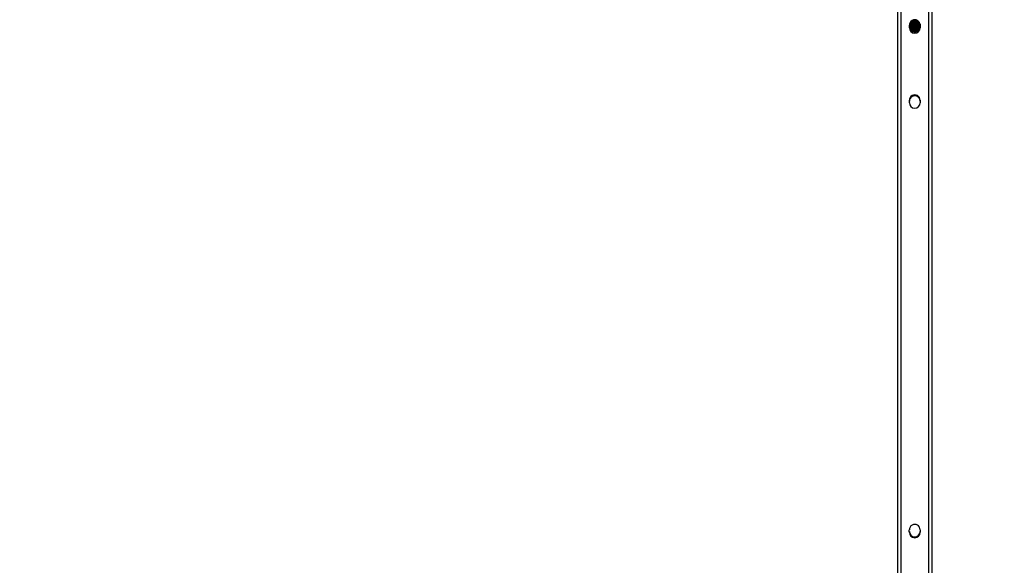
# Model space of a CAD drawing. Units: millimetres. Extents: x -154 to 1203, y 108 to 981.
# Drawn here: x 487 to 601, y 266 to 330 of the extents above; entities that cross this region are included whole.
import ezdxf

# ---------------------------------------------------------------- set-up
doc = ezdxf.new("R2010")
doc.units = ezdxf.units.MM
doc.header["$MEASUREMENT"] = 0
doc.layers.add('VP-DIM', color=7, linetype='Continuous')
doc.layers.add('VP-EQ', color=7, linetype='Continuous', true_color=0x8a3492)
doc.styles.get("Standard").update_dxf_attribs({"font": 'arial.ttf'})
doc.dimstyles.get("Standard").update_dxf_attribs({"dimtxt": 14, "dimasz": 20, "dimexe": 20, "dimexo": 50, "dimgap": 20, "dimtad": 0, "dimdec": 0, "dimzin": 0, "dimdsep": 46, "dimtxsty": 'Standard', "dimcen": -0.09, "dimadec": 0, "dimazin": 0, "dimtfac": 1, "dimtdec": 4, "dimtofl": 0, "dimtmove": 0, "dimatfit": 3, "dimfxl": 70, "dimfxlon": 1, "dimtolj": 1, "dimtzin": 0, "dimarcsym": 0})

# ---------------------------------------------------------------- blocks, each defined once
blk = doc.blocks.new('*D90')
at = {"layer": 'Defpoints', "color": 0}
for p in [(486.66, 781.09), (486.63, 107.69), (1183.04, 107.69)]:
    blk.add_point(p, dxfattribs=at)
at = {"layer": 'VP-DIM', "color": 0, "lineweight": -2}
for p, q in [((1113.04, 781.09), (1203.04, 781.09)), ((1183.04, 761.09), (1183.04, 456.64)), ((1183.04, 127.69), (1183.04, 385.56)), ((1113.04, 107.69), (1203.04, 107.69))]:
    blk.add_line(p, q, dxfattribs=at)
at = {"layer": 'VP-DIM', "color": 0}
for points in [[(1186.38, 761.09), (1179.71, 761.09), (1183.04, 781.09)], [(1179.71, 127.69), (1186.38, 127.69), (1183.04, 107.69)]]:
    blk.add_solid(points, dxfattribs=at)
at = {"layer": 'VP-DIM', "color": 0, "insert": (1183.04, 421.1), "char_height": 14, "attachment_point": 5, "rotation": 90}
blk.add_mtext('\\A1;675', dxfattribs=at)
blk = doc.blocks.new('ST0594_')
at = {"color": 0, "linetype": 'Continuous', "lineweight": 25}
for p, q in [((1484.2, 335.63), (1484.19, 71.02)), ((1484.6, 335.63), (1484.59, 71.02)), ((1487.8, 335.63), (1487.79, 71.02)), ((1488.2, 335.63), (1488.19, 71.02)), ((1485.72, 237.47), (1485.73, 237.47)), ((1486.06, 237.69), (1486.06, 237.67)), ((1486.06, 237.69), (1486.06, 237.67)), ((1486.06, 237.66), (1486.06, 237.56)), ((1486.06, 237.57), (1486.06, 237.53)), ((1486.06, 237.43), (1486.06, 237.39)), ((1486.66, 237.43), (1486.65, 237.52)), ((1486.68, 237.46), (1486.65, 237.46)), ((1486.66, 237.4), (1486.66, 237.43)), ((1485.58, 236.78), (1485.58, 237.08)), ((1485.73, 236.5), (1485.73, 236.5)), ((1486.06, 237.29), (1486.06, 237.25)), ((1486.06, 237.15), (1486.06, 237.12)), ((1486.06, 237.02), (1486.06, 236.98)), ((1486.06, 236.88), (1486.06, 236.84)), ((1486.06, 236.74), (1486.06, 236.7)), ((1486.06, 236.6), (1486.06, 236.56)), ((1486.06, 236.46), (1486.06, 236.42)), ((1486.06, 236.32), (1486.06, 236.3)), ((1486.66, 237.26), (1486.66, 237.3)), ((1486.66, 237.12), (1486.66, 237.16)), ((1486.66, 236.98), (1486.66, 237.02)), ((1486.66, 236.84), (1486.66, 236.88)), ((1486.66, 236.7), (1486.66, 236.74)), ((1486.66, 236.56), (1486.66, 236.6)), ((1486.83, 237.22), (1486.83, 237.08)), ((1486.83, 237.08), (1486.83, 236.78)), ((1485.58, 228.08), (1485.58, 228.38)), ((1486.83, 228.38), (1486.83, 228.08)), ((1485.57, 178.28), (1485.57, 178.58)), ((1486.82, 178.58), (1486.82, 178.28))]:
    blk.add_line(p, q, dxfattribs=at)
at = {"color": 0, "linetype": 'Continuous', "lineweight": 25, "flags": 128}
for points in [[(1485.63, 237.34), (1485.66, 237.34), (1485.73, 237.33)], [(1485.66, 237.38), (1485.76, 237.36), (1485.82, 237.33)], [(1485.75, 237.51), (1485.76, 237.5), (1485.82, 237.47)], [(1486.11, 237.7), (1486.08, 237.64), (1486.06, 237.53)], [(1486.08, 237.69), (1486.08, 237.67), (1486.06, 237.57)], [(1486.66, 237.4), (1486.64, 237.5), (1486.62, 237.54)], [(1485.58, 237.05), (1485.66, 237.06), (1485.73, 237.06)], [(1485.58, 236.91), (1485.66, 236.93), (1485.73, 236.92)], [(1485.59, 237.19), (1485.66, 237.2), (1485.73, 237.19)], [(1485.59, 236.78), (1485.66, 236.79), (1485.73, 236.78)], [(1485.63, 236.65), (1485.66, 236.65), (1485.73, 236.64)], [(1485.69, 236.55), (1485.76, 236.53), (1485.83, 236.5)], [(1486.37, 236.31), (1486.31, 236.3), (1486.26, 236.29)]]:
    blk.add_lwpolyline(points, dxfattribs=at)
at = {"color": 0, "linetype": 'Continuous', "lineweight": 25}
for centre, radius, start, end in [((1486.2, 237.08), 0.625, 359.9978, 179.9978), ((1486.36, 237.43), 0.3, 116.0148, 179.9848), ((1486.36, 237.39), 0.3, 97.5762, 179.9772), ((1486.36, 237.29), 0.3, 0.3457, 179.9654), ((1486.36, 237.26), 0.3, 0.276, 179.9654), ((1486.36, 237.16), 0.3, 0.3457, 179.9654), ((1486.36, 237.12), 0.3, 0.276, 179.9654), ((1485.66, 236.8), 0.3, 56.3281, 105.9063), ((1485.66, 236.66), 0.3, 56.3281, 106.0863), ((1486.2, 236.91), 0.625, 179.9978, 359.9978), ((1485.66, 236.53), 0.3, 56.3281, 104.8736), ((1486.2, 236.78), 0.625, 179.9978, 359.9978), ((1485.66, 236.94), 0.3, 56.3281, 101.8285), ((1485.66, 236.39), 0.3, 56.328, 98.2417), ((1486.36, 237.02), 0.3, 0.3457, 179.9654), ((1486.36, 236.98), 0.3, 0.276, 179.9654), ((1486.36, 236.88), 0.3, 0.3457, 179.9654), ((1486.36, 236.84), 0.3, 0.276, 179.9654), ((1486.36, 236.74), 0.3, 0.3457, 179.9654), ((1486.36, 236.7), 0.3, 0.276, 179.9654), ((1486.36, 236.6), 0.3, 0.3457, 179.9654), ((1486.36, 236.56), 0.3, 0.276, 179.9654), ((1486.36, 236.46), 0.3, 4.9106, 179.9639), ((1486.36, 236.42), 0.3, 11.3953, 179.9618), ((1486.36, 236.32), 0.3, 26.5443, 179.9559), ((1486.36, 236.28), 0.3, 32.1273, 177.3479), ((1486.37, 236.18), 0.3, 47.1041, 158.5125), ((1486.37, 236.14), 0.3, 53.4091, 150.9811), ((1486.37, 236.04), 0.3, 74.3068, 127.3888), ((1486.2, 228.38), 0.625, 359.9978, 179.9978), ((1486.2, 228.26), 0.625, 359.9978, 179.9978), ((1486.2, 228.08), 0.625, 179.9978, 359.9978), ((1486.2, 178.58), 0.625, 359.9978, 179.9978), ((1486.2, 178.39), 0.625, 179.9978, 359.9978), ((1486.2, 178.28), 0.625, 179.9978, 359.9978)]:
    blk.add_arc(centre, radius, start, end, dxfattribs=at)
for points, knots in [([(1486.05, 237.41), (1486.02, 237.4), (1485.93, 237.4), (1485.83, 237.4), (1485.73, 237.39), (1485.69, 237.39), (1485.67, 237.39)], [0, 0, 0, 0, 0.223091, 0.498694, 0.778671, 1, 1, 1, 1]), ([(1486.05, 237.46), (1486.05, 237.46), (1486, 237.46), (1485.92, 237.46), (1485.82, 237.46), (1485.76, 237.47), (1485.73, 237.47), (1485.72, 237.47), (1485.72, 237.47)], [0, 0, 0, 0, 0.03215, 0.280384, 0.525827, 0.738628, 0.912773, 1, 1, 1, 1]), ([(1486.05, 237.54), (1486.02, 237.54), (1485.93, 237.54), (1485.85, 237.54), (1485.8, 237.54), (1485.79, 237.54)], [0, 0, 0, 0, 0.363951, 0.81251, 1, 1, 1, 1]), ([(1486.05, 237.6), (1486.05, 237.6), (1486, 237.6), (1485.93, 237.6), (1485.89, 237.6), (1485.88, 237.6)], [0, 0, 0, 0, 0.090346, 0.740685, 1, 1, 1, 1]), ([(1486.06, 237.71), (1486.06, 237.71), (1486.06, 237.7), (1486.06, 237.68), (1486.06, 237.62), (1486.06, 237.54), (1486.06, 237.46), (1486.06, 237.42)], [0, 0, 0, 0, 0.03819, 0.270372, 0.515725, 0.759232, 1, 1, 1, 1]), ([(1486.22, 237.7), (1486.2, 237.69), (1486.17, 237.67), (1486.13, 237.63), (1486.09, 237.58), (1486.07, 237.53), (1486.06, 237.5), (1486.06, 237.47), (1486.06, 237.45), (1486.06, 237.44), (1486.06, 237.44), (1486.06, 237.44), (1486.06, 237.44), (1486.06, 237.43), (1486.06, 237.43), (1486.06, 237.4), (1486.06, 237.34), (1486.06, 237.26), (1486.06, 237.18), (1486.06, 237.14)], [0, 0, 0, 0, 0.051748, 0.120485, 0.18022, 0.230901, 0.271807, 0.301917, 0.320439, 0.325352, 0.328457, 0.33171, 0.33696, 0.348926, 0.396826, 0.542433, 0.6963, 0.849009, 1, 1, 1, 1]), ([(1486.06, 237.68), (1486.06, 237.66), (1486.06, 237.63), (1486.06, 237.57), (1486.06, 237.54)], [0, 0, 0, 0, 0.389218, 1, 1, 1, 1]), ([(1486.08, 237.68), (1486.08, 237.68), (1486.07, 237.66), (1486.06, 237.63), (1486.06, 237.61), (1486.06, 237.59), (1486.06, 237.58), (1486.06, 237.58), (1486.06, 237.58), (1486.06, 237.57), (1486.06, 237.57), (1486.06, 237.57), (1486.06, 237.54), (1486.06, 237.48), (1486.06, 237.4), (1486.06, 237.32), (1486.06, 237.28)], [0, 0, 0, 0, 0.014037, 0.066477, 0.105076, 0.128822, 0.13512, 0.1391, 0.14327, 0.150001, 0.165341, 0.226747, 0.413411, 0.610665, 0.806433, 1, 1, 1, 1]), ([(1486.06, 237.67), (1486.06, 237.67), (1486.06, 237.67), (1486.06, 237.64), (1486.06, 237.59), (1486.06, 237.5), (1486.06, 237.43), (1486.06, 237.4)], [0, 0, 0, 0, 0.121419, 0.304526, 0.548007, 0.794409, 1, 1, 1, 1]), ([(1486.66, 237.3), (1486.66, 237.3), (1486.66, 237.3), (1486.66, 237.3), (1486.66, 237.3), (1486.66, 237.31), (1486.66, 237.32), (1486.66, 237.34), (1486.65, 237.39), (1486.62, 237.45), (1486.57, 237.51), (1486.51, 237.56), (1486.42, 237.59), (1486.33, 237.6), (1486.24, 237.58), (1486.18, 237.54), (1486.13, 237.49), (1486.1, 237.44), (1486.08, 237.4), (1486.07, 237.36), (1486.06, 237.33), (1486.06, 237.31), (1486.06, 237.3), (1486.06, 237.3), (1486.06, 237.3), (1486.06, 237.3), (1486.06, 237.29), (1486.06, 237.29), (1486.06, 237.27), (1486.06, 237.21), (1486.06, 237.12), (1486.06, 237.04), (1486.06, 237)], [0, 0, 0, 0, 0.007507, 0.010657, 0.012974, 0.015418, 0.021549, 0.036516, 0.058295, 0.115253, 0.15772, 0.207055, 0.262264, 0.319798, 0.376847, 0.42478, 0.466476, 0.502712, 0.533456, 0.55827, 0.576535, 0.587771, 0.590751, 0.592635, 0.594608, 0.597793, 0.605051, 0.634108, 0.722434, 0.815772, 0.908407, 1, 1, 1, 1]), ([(1486.06, 237.53), (1486.06, 237.53), (1486.06, 237.53), (1486.06, 237.5), (1486.06, 237.45), (1486.06, 237.37), (1486.06, 237.3), (1486.06, 237.26)], [0, 0, 0, 0, 0.121419, 0.304526, 0.548007, 0.794409, 1, 1, 1, 1]), ([(1486.66, 237.16), (1486.66, 237.16), (1486.66, 237.16), (1486.66, 237.16), (1486.66, 237.16), (1486.66, 237.17), (1486.66, 237.18), (1486.66, 237.2), (1486.65, 237.25), (1486.62, 237.31), (1486.57, 237.37), (1486.51, 237.42), (1486.42, 237.45), (1486.33, 237.46), (1486.25, 237.44), (1486.18, 237.4), (1486.13, 237.35), (1486.1, 237.3), (1486.08, 237.26), (1486.07, 237.22), (1486.06, 237.19), (1486.06, 237.17), (1486.06, 237.16), (1486.06, 237.16), (1486.06, 237.16), (1486.06, 237.16), (1486.06, 237.16), (1486.06, 237.15), (1486.06, 237.13), (1486.06, 237.07), (1486.06, 236.98), (1486.06, 236.91), (1486.06, 236.88)], [0, 0, 0, 0, 0.007596, 0.010783, 0.013128, 0.015601, 0.021804, 0.036949, 0.058985, 0.116617, 0.159586, 0.209505, 0.265368, 0.323583, 0.381308, 0.429808, 0.471997, 0.508662, 0.53977, 0.564878, 0.583359, 0.594728, 0.597743, 0.599649, 0.601645, 0.604868, 0.612212, 0.641613, 0.730985, 0.825427, 0.919159, 1, 1, 1, 1]), ([(1486.06, 237.39), (1486.06, 237.39), (1486.06, 237.39), (1486.06, 237.36), (1486.06, 237.31), (1486.06, 237.23), (1486.06, 237.16), (1486.06, 237.13)], [0, 0, 0, 0, 0.121419, 0.304526, 0.548007, 0.794409, 1, 1, 1, 1]), ([(1486.66, 237.43), (1486.66, 237.44), (1486.66, 237.44), (1486.66, 237.44), (1486.66, 237.44), (1486.66, 237.44), (1486.66, 237.46), (1486.66, 237.48), (1486.65, 237.5), (1486.65, 237.51)], [0, 0, 0, 0, 0.12878, 0.182815, 0.222562, 0.264485, 0.369656, 0.626411, 1, 1, 1, 1]), ([(1486.72, 237.4), (1486.7, 237.4), (1486.68, 237.4), (1486.66, 237.41), (1486.65, 237.41)], [0, 0, 0, 0, 0.793516, 1, 1, 1, 1]), ([(1486.66, 237.43), (1486.66, 237.44), (1486.66, 237.47), (1486.66, 237.49), (1486.66, 237.5)], [0, 0, 0, 0, 0.269976, 1, 1, 1, 1]), ([(1486.66, 237.3), (1486.66, 237.3), (1486.66, 237.34), (1486.66, 237.37), (1486.66, 237.39), (1486.66, 237.4), (1486.66, 237.4)], [0, 0, 0, 0, 0.0849763, 0.517269, 0.9400276, 1, 1, 1, 1]), ([(1486.05, 237.13), (1486.02, 237.13), (1485.94, 237.13), (1485.83, 237.12), (1485.73, 237.12), (1485.66, 237.11), (1485.62, 237.11), (1485.59, 237.1), (1485.58, 237.09)], [0, 0, 0, 0, 0.1657436, 0.373442, 0.5844357, 0.805502, 0.9422163, 1, 1, 1, 1]), ([(1486.05, 236.99), (1486.02, 236.99), (1485.94, 236.99), (1485.83, 236.98), (1485.73, 236.98), (1485.66, 236.97), (1485.62, 236.97), (1485.59, 236.96), (1485.58, 236.95)], [0, 0, 0, 0, 0.163008, 0.369648, 0.579566, 0.799506, 0.935523, 1, 1, 1, 1]), ([(1486.05, 236.85), (1486.02, 236.85), (1485.94, 236.85), (1485.83, 236.84), (1485.73, 236.84), (1485.66, 236.83), (1485.62, 236.83), (1485.59, 236.82), (1485.58, 236.81)], [0, 0, 0, 0, 0.1623112, 0.3687351, 0.5784341, 0.7981439, 0.9340194, 1, 1, 1, 1]), ([(1486.05, 237.27), (1486.02, 237.27), (1485.94, 237.26), (1485.83, 237.26), (1485.73, 237.26), (1485.66, 237.25), (1485.63, 237.25), (1485.6, 237.24), (1485.6, 237.24)], [0, 0, 0, 0, 0.175361, 0.394559, 0.617234, 0.85054, 0.994824, 1, 1, 1, 1]), ([(1486.05, 236.71), (1486.02, 236.71), (1485.94, 236.71), (1485.83, 236.71), (1485.73, 236.7), (1485.67, 236.7), (1485.63, 236.69), (1485.62, 236.69)], [0, 0, 0, 0, 0.178313, 0.407222, 0.639763, 0.883405, 1, 1, 1, 1]), ([(1486.06, 236.57), (1486.02, 236.57), (1485.94, 236.57), (1485.83, 236.57), (1485.75, 236.56), (1485.71, 236.56), (1485.7, 236.56)], [0, 0, 0, 0, 0.233268, 0.532724, 0.836932, 1, 1, 1, 1]), ([(1486.05, 237.32), (1486.05, 237.32), (1486, 237.32), (1485.92, 237.32), (1485.82, 237.33), (1485.76, 237.33), (1485.73, 237.33), (1485.73, 237.33), (1485.73, 237.33)], [0, 0, 0, 0, 0.031691, 0.280043, 0.525602, 0.738504, 0.912732, 1, 1, 1, 1]), ([(1486.05, 237.18), (1486.05, 237.18), (1486, 237.18), (1485.92, 237.18), (1485.82, 237.19), (1485.76, 237.19), (1485.73, 237.19), (1485.73, 237.19), (1485.73, 237.19)], [0, 0, 0, 0, 0.0294314, 0.2783623, 0.5244949, 0.7378941, 0.912528, 1, 1, 1, 1]), ([(1486.05, 237.04), (1486.05, 237.04), (1486, 237.04), (1485.92, 237.04), (1485.82, 237.05), (1485.76, 237.05), (1485.73, 237.05), (1485.73, 237.05), (1485.73, 237.05)], [0, 0, 0, 0, 0.028918, 0.2779806, 0.5242434, 0.7377555, 0.9124818, 1, 1, 1, 1]), ([(1486.05, 236.9), (1486.05, 236.9), (1486, 236.9), (1485.92, 236.9), (1485.82, 236.91), (1485.76, 236.91), (1485.73, 236.92), (1485.73, 236.92), (1485.73, 236.92)], [0, 0, 0, 0, 0.026753, 0.276371, 0.523183, 0.737171, 0.912287, 1, 1, 1, 1]), ([(1486.06, 236.76), (1486.05, 236.76), (1486, 236.76), (1485.92, 236.77), (1485.82, 236.77), (1485.76, 236.77), (1485.73, 236.78), (1485.73, 236.78), (1485.73, 236.78)], [0, 0, 0, 0, 0.03795, 0.284696, 0.528669, 0.740195, 0.913296, 1, 1, 1, 1]), ([(1486.06, 236.62), (1486.06, 236.62), (1486, 236.62), (1485.92, 236.63), (1485.82, 236.63), (1485.76, 236.63), (1485.73, 236.64), (1485.73, 236.64), (1485.73, 236.64)], [0, 0, 0, 0, 0.038341, 0.284987, 0.52886, 0.7403, 0.913331, 1, 1, 1, 1]), ([(1486.06, 236.49), (1486.05, 236.49), (1486, 236.49), (1485.92, 236.49), (1485.82, 236.49), (1485.76, 236.5), (1485.73, 236.5), (1485.73, 236.5), (1485.73, 236.5)], [0, 0, 0, 0, 0.031691, 0.280043, 0.525602, 0.738504, 0.912732, 1, 1, 1, 1]), ([(1486.06, 236.43), (1486.02, 236.43), (1485.94, 236.43), (1485.86, 236.43), (1485.83, 236.43), (1485.82, 236.43)], [0, 0, 0, 0, 0.41338, 0.927692, 1, 1, 1, 1]), ([(1486.06, 236.35), (1486.05, 236.35), (1486, 236.35), (1485.96, 236.35), (1485.92, 236.35), (1485.92, 236.35)], [0, 0, 0, 0, 0.108073, 0.994764, 1, 1, 1, 1]), ([(1486.66, 237.02), (1486.66, 237.02), (1486.66, 237.02), (1486.66, 237.02), (1486.66, 237.02), (1486.66, 237.03), (1486.66, 237.04), (1486.66, 237.06), (1486.65, 237.11), (1486.62, 237.17), (1486.57, 237.24), (1486.51, 237.28), (1486.42, 237.32), (1486.33, 237.32), (1486.25, 237.3), (1486.18, 237.26), (1486.13, 237.21), (1486.1, 237.16), (1486.08, 237.12), (1486.07, 237.08), (1486.06, 237.05), (1486.06, 237.03), (1486.06, 237.02), (1486.06, 237.02), (1486.06, 237.02), (1486.06, 237.02), (1486.06, 237.02), (1486.06, 237.01), (1486.06, 236.99), (1486.06, 236.93), (1486.06, 236.84), (1486.06, 236.76), (1486.06, 236.73)], [0, 0, 0, 0, 0.007507, 0.010657, 0.012974, 0.015418, 0.021549, 0.036516, 0.058295, 0.115253, 0.15772, 0.207055, 0.262264, 0.319798, 0.376847, 0.42478, 0.466476, 0.502712, 0.533456, 0.55827, 0.576535, 0.587771, 0.590751, 0.592635, 0.594608, 0.597793, 0.605051, 0.634108, 0.722434, 0.815772, 0.908407, 1, 1, 1, 1]), ([(1486.06, 237.25), (1486.06, 237.25), (1486.06, 237.25), (1486.06, 237.22), (1486.06, 237.17), (1486.06, 237.09), (1486.06, 237.02), (1486.06, 236.99)], [0, 0, 0, 0, 0.121419, 0.304526, 0.548007, 0.794409, 1, 1, 1, 1]), ([(1486.66, 236.88), (1486.66, 236.88), (1486.66, 236.88), (1486.66, 236.88), (1486.66, 236.88), (1486.66, 236.89), (1486.66, 236.9), (1486.66, 236.93), (1486.65, 236.97), (1486.62, 237.03), (1486.57, 237.1), (1486.51, 237.15), (1486.43, 237.18), (1486.33, 237.18), (1486.25, 237.16), (1486.18, 237.12), (1486.13, 237.07), (1486.1, 237.02), (1486.08, 236.98), (1486.07, 236.94), (1486.06, 236.91), (1486.06, 236.89), (1486.06, 236.89), (1486.06, 236.88), (1486.06, 236.88), (1486.06, 236.88), (1486.06, 236.88), (1486.06, 236.87), (1486.06, 236.85), (1486.06, 236.79), (1486.06, 236.71), (1486.06, 236.63), (1486.06, 236.6)], [0, 0, 0, 0, 0.007596, 0.010783, 0.013128, 0.015601, 0.021804, 0.036949, 0.058985, 0.116617, 0.159586, 0.209505, 0.265368, 0.323583, 0.381308, 0.429808, 0.471997, 0.508662, 0.53977, 0.564878, 0.583359, 0.594728, 0.597743, 0.599649, 0.601645, 0.604868, 0.612212, 0.641613, 0.730985, 0.825427, 0.919159, 1, 1, 1, 1]), ([(1486.06, 237.12), (1486.06, 237.11), (1486.06, 237.11), (1486.06, 237.08), (1486.06, 237.03), (1486.06, 236.95), (1486.06, 236.88), (1486.06, 236.85)], [0, 0, 0, 0, 0.121419, 0.304526, 0.548007, 0.794409, 1, 1, 1, 1]), ([(1486.66, 236.74), (1486.66, 236.74), (1486.66, 236.74), (1486.66, 236.74), (1486.66, 236.75), (1486.66, 236.75), (1486.66, 236.76), (1486.66, 236.79), (1486.65, 236.84), (1486.62, 236.9), (1486.57, 236.96), (1486.51, 237.01), (1486.43, 237.04), (1486.33, 237.04), (1486.25, 237.02), (1486.18, 236.98), (1486.13, 236.93), (1486.1, 236.89), (1486.08, 236.84), (1486.07, 236.8), (1486.06, 236.77), (1486.06, 236.76), (1486.06, 236.75), (1486.06, 236.74), (1486.06, 236.74), (1486.06, 236.74), (1486.06, 236.74), (1486.06, 236.73), (1486.06, 236.71), (1486.06, 236.65), (1486.06, 236.56), (1486.06, 236.49), (1486.06, 236.45)], [0, 0, 0, 0, 0.007507, 0.010657, 0.012974, 0.015418, 0.021549, 0.036516, 0.058295, 0.115253, 0.15772, 0.207055, 0.262264, 0.319798, 0.376847, 0.42478, 0.466476, 0.502712, 0.533456, 0.55827, 0.576535, 0.587771, 0.590751, 0.592635, 0.594608, 0.597793, 0.605051, 0.634108, 0.722434, 0.815772, 0.908407, 1, 1, 1, 1]), ([(1486.06, 236.98), (1486.06, 236.97), (1486.06, 236.97), (1486.06, 236.95), (1486.06, 236.89), (1486.06, 236.81), (1486.06, 236.74), (1486.06, 236.71)], [0, 0, 0, 0, 0.121419, 0.304526, 0.548007, 0.794409, 1, 1, 1, 1]), ([(1486.66, 236.6), (1486.66, 236.6), (1486.66, 236.6), (1486.66, 236.6), (1486.66, 236.61), (1486.66, 236.61), (1486.66, 236.62), (1486.66, 236.65), (1486.65, 236.7), (1486.62, 236.76), (1486.57, 236.82), (1486.51, 236.87), (1486.43, 236.9), (1486.33, 236.9), (1486.25, 236.88), (1486.18, 236.84), (1486.13, 236.79), (1486.1, 236.75), (1486.08, 236.7), (1486.07, 236.66), (1486.06, 236.63), (1486.06, 236.62), (1486.06, 236.61), (1486.06, 236.61), (1486.06, 236.6), (1486.06, 236.6), (1486.06, 236.6), (1486.06, 236.6), (1486.06, 236.57), (1486.06, 236.51), (1486.06, 236.42), (1486.06, 236.35), (1486.06, 236.3), (1486.06, 236.3)], [0, 0, 0, 0, 0.007465, 0.010597, 0.0129, 0.01533, 0.021426, 0.036309, 0.057963, 0.114597, 0.156823, 0.205877, 0.260773, 0.31798, 0.374705, 0.422365, 0.463824, 0.499854, 0.530423, 0.555096, 0.573257, 0.584429, 0.587392, 0.589265, 0.591227, 0.594394, 0.601611, 0.630502, 0.718327, 0.811133, 0.903242, 0.99528, 1, 1, 1, 1]), ([(1486.06, 236.84), (1486.06, 236.84), (1486.06, 236.83), (1486.06, 236.81), (1486.06, 236.75), (1486.06, 236.67), (1486.06, 236.59), (1486.06, 236.56)], [0, 0, 0, 0, 0.118255, 0.296591, 0.533728, 0.77371, 1, 1, 1, 1]), ([(1486.66, 236.51), (1486.66, 236.52), (1486.65, 236.56), (1486.62, 236.62), (1486.57, 236.68), (1486.51, 236.73), (1486.43, 236.76), (1486.34, 236.77), (1486.25, 236.74), (1486.18, 236.7), (1486.13, 236.66), (1486.1, 236.61), (1486.08, 236.56), (1486.07, 236.52), (1486.07, 236.5), (1486.06, 236.48), (1486.06, 236.47), (1486.06, 236.47), (1486.06, 236.47), (1486.06, 236.46), (1486.06, 236.46), (1486.06, 236.46), (1486.06, 236.43), (1486.06, 236.38), (1486.06, 236.32), (1486.06, 236.3)], [0, 0, 0, 0, 0.019702, 0.087145, 0.137429, 0.195846, 0.261218, 0.329342, 0.396893, 0.453649, 0.503021, 0.545927, 0.58233, 0.611712, 0.633339, 0.646643, 0.650172, 0.652402, 0.654738, 0.658509, 0.667104, 0.701509, 0.806095, 0.916614, 1, 1, 1, 1]), ([(1486.06, 236.7), (1486.06, 236.7), (1486.06, 236.69), (1486.06, 236.67), (1486.06, 236.61), (1486.06, 236.53), (1486.06, 236.46), (1486.06, 236.43)], [0, 0, 0, 0, 0.121419, 0.304526, 0.548007, 0.794409, 1, 1, 1, 1]), ([(1486.64, 236.44), (1486.63, 236.46), (1486.62, 236.49), (1486.57, 236.54), (1486.51, 236.59), (1486.43, 236.62), (1486.34, 236.63), (1486.25, 236.6), (1486.18, 236.56), (1486.13, 236.52), (1486.1, 236.47), (1486.08, 236.42), (1486.07, 236.38), (1486.07, 236.36), (1486.06, 236.34), (1486.06, 236.33), (1486.06, 236.33), (1486.06, 236.33), (1486.06, 236.33), (1486.06, 236.32), (1486.06, 236.32), (1486.06, 236.31), (1486.06, 236.31)], [0, 0, 0, 0, 0.047352, 0.121155, 0.206895, 0.302843, 0.402832, 0.501978, 0.58528, 0.657744, 0.720719, 0.774149, 0.817273, 0.849015, 0.868542, 0.873722, 0.876995, 0.880424, 0.885959, 0.898574, 0.949071, 1, 1, 1, 1]), ([(1486.06, 236.56), (1486.06, 236.56), (1486.06, 236.56), (1486.06, 236.53), (1486.06, 236.47), (1486.06, 236.4), (1486.06, 236.33), (1486.06, 236.3)], [0, 0, 0, 0, 0.124032, 0.311078, 0.559799, 0.811503, 1, 1, 1, 1]), ([(1486.06, 236.42), (1486.06, 236.42), (1486.06, 236.42), (1486.06, 236.39), (1486.06, 236.35), (1486.06, 236.31), (1486.06, 236.3)], [0, 0, 0, 0, 0.19147, 0.480218, 0.864172, 1, 1, 1, 1]), ([(1486.56, 236.41), (1486.54, 236.42), (1486.51, 236.45), (1486.43, 236.48), (1486.34, 236.49), (1486.25, 236.47), (1486.18, 236.43), (1486.13, 236.38), (1486.1, 236.34), (1486.09, 236.31), (1486.09, 236.3)], [0, 0, 0, 0, 0.105524, 0.263363, 0.427848, 0.590948, 0.727984, 0.84719, 0.950787, 1, 1, 1, 1]), ([(1486.77, 237.32), (1486.76, 237.32), (1486.72, 237.32), (1486.68, 237.32), (1486.65, 237.32)], [0, 0, 0, 0, 0.402956, 1, 1, 1, 1]), ([(1486.79, 237.26), (1486.75, 237.26), (1486.71, 237.27), (1486.66, 237.27), (1486.65, 237.27)], [0, 0, 0, 0, 0.8980566, 1, 1, 1, 1]), ([(1486.83, 237.18), (1486.8, 237.18), (1486.74, 237.18), (1486.68, 237.18), (1486.65, 237.18)], [0, 0, 0, 0, 0.58722, 1, 1, 1, 1]), ([(1486.82, 237.12), (1486.82, 237.12), (1486.77, 237.13), (1486.71, 237.13), (1486.66, 237.13), (1486.65, 237.13)], [0, 0, 0, 0, 0.150384, 0.915199, 1, 1, 1, 1]), ([(1486.81, 237.04), (1486.79, 237.04), (1486.74, 237.04), (1486.68, 237.04), (1486.65, 237.04)], [0, 0, 0, 0, 0.5512261, 1, 1, 1, 1]), ([(1486.83, 236.98), (1486.82, 236.98), (1486.77, 236.99), (1486.71, 236.99), (1486.66, 236.99), (1486.65, 236.99)], [0, 0, 0, 0, 0.149798, 0.91163, 1, 1, 1, 1]), ([(1486.83, 236.91), (1486.8, 236.9), (1486.74, 236.9), (1486.68, 236.9), (1486.65, 236.9)], [0, 0, 0, 0, 0.577592, 1, 1, 1, 1]), ([(1486.81, 236.85), (1486.81, 236.85), (1486.77, 236.85), (1486.72, 236.85), (1486.66, 236.85), (1486.65, 236.85)], [0, 0, 0, 0, 0.068584, 0.899447, 1, 1, 1, 1]), ([(1486.8, 236.71), (1486.76, 236.71), (1486.71, 236.71), (1486.66, 236.71), (1486.65, 236.71)], [0, 0, 0, 0, 0.881597, 1, 1, 1, 1]), ([(1486.76, 236.63), (1486.75, 236.63), (1486.72, 236.62), (1486.68, 236.62), (1486.65, 236.62)], [0, 0, 0, 0, 0.279019, 1, 1, 1, 1]), ([(1486.66, 237.15), (1486.66, 237.16), (1486.66, 237.2), (1486.66, 237.23), (1486.66, 237.25), (1486.66, 237.26), (1486.66, 237.26)], [0, 0, 0, 0, 0.12881, 0.540394, 0.942901, 1, 1, 1, 1]), ([(1486.66, 237.01), (1486.66, 237.02), (1486.66, 237.06), (1486.66, 237.1), (1486.66, 237.11), (1486.66, 237.12), (1486.66, 237.12)], [0, 0, 0, 0, 0.12881, 0.540394, 0.942901, 1, 1, 1, 1]), ([(1486.66, 236.87), (1486.66, 236.88), (1486.66, 236.92), (1486.66, 236.96), (1486.66, 236.97), (1486.66, 236.98), (1486.66, 236.98)], [0, 0, 0, 0, 0.12881, 0.540394, 0.942901, 1, 1, 1, 1]), ([(1486.66, 236.73), (1486.66, 236.74), (1486.66, 236.78), (1486.66, 236.82), (1486.66, 236.84), (1486.66, 236.84), (1486.66, 236.84)], [0, 0, 0, 0, 0.12881, 0.540394, 0.942901, 1, 1, 1, 1]), ([(1486.8, 236.77), (1486.78, 236.77), (1486.74, 236.76), (1486.68, 236.76), (1486.66, 236.76)], [0, 0, 0, 0, 0.496488, 1, 1, 1, 1]), ([(1486.66, 236.59), (1486.66, 236.6), (1486.66, 236.64), (1486.66, 236.68), (1486.66, 236.7), (1486.66, 236.7), (1486.66, 236.7)], [0, 0, 0, 0, 0.12881, 0.540394, 0.942901, 1, 1, 1, 1]), ([(1486.71, 236.57), (1486.7, 236.57), (1486.68, 236.57), (1486.66, 236.57), (1486.66, 236.57)], [0, 0, 0, 0, 0.70176, 1, 1, 1, 1]), ([(1486.66, 236.5), (1486.66, 236.51), (1486.66, 236.55), (1486.66, 236.56), (1486.66, 236.56), (1486.66, 236.56)], [0, 0, 0, 0, 0.370153, 0.921751, 1, 1, 1, 1])]:
    blk.add_open_spline(points, degree=3, knots=knots, dxfattribs=at)
blk = doc.blocks.new('ST0594_2D')
at = {"layer": 'VP-EQ', "color": 0}
blk.add_blockref('ST0594_', (0, 0), dxfattribs=at)

msp = doc.modelspace()

# ---------------------------------------------------------------- block references
at = {"layer": 'VP-EQ', "color": 0}
msp.add_blockref('ST0594_2D', (-895.84, 91.88), dxfattribs=at)

# ---------------------------------------------------------------- dimensions: what is measured, and where the dimension line sits
at = {"layer": 'VP-DIM', "color": 0}
dim = msp.add_linear_dim(base=(1183.04, 107.69), p1=(486.66, 781.09, 0), p2=(486.63, 107.69), angle=90, text='675', dimstyle='Standard', dxfattribs=at)
dim.commit()
dim.dimension.update_dxf_attribs({"geometry": '*D90', "text_midpoint": (1183.04, 421.1), "dimtype": 160})

doc.saveas('drawing.dxf')
